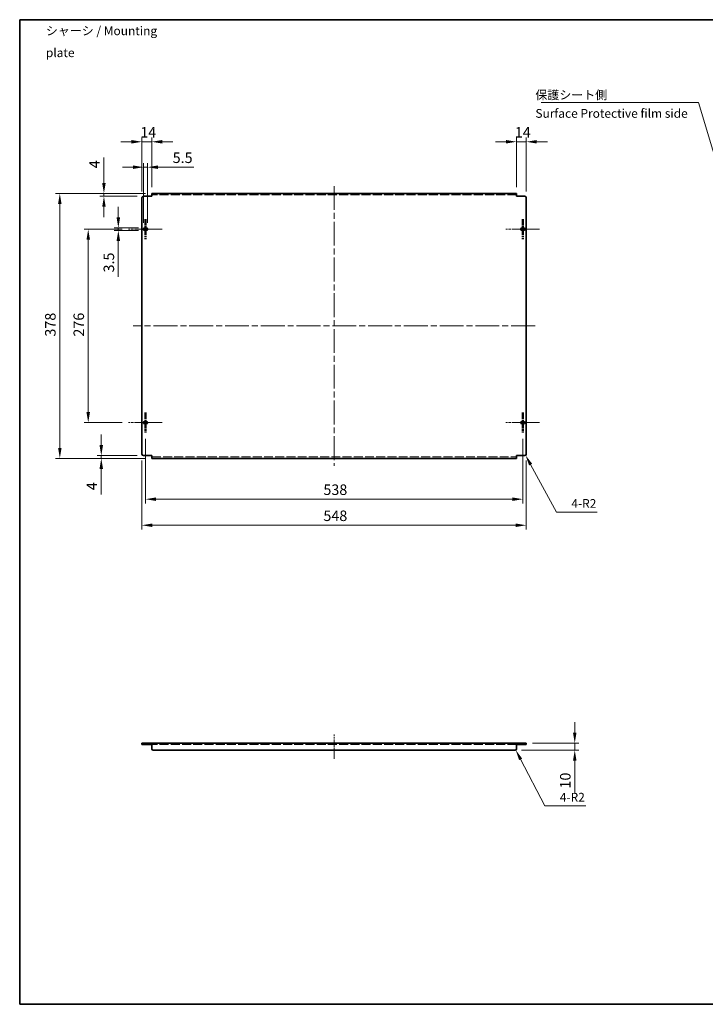
# Model space of a CAD drawing. Units: millimetres. Extents: x 87 to 4398, y 48 to 1734.
# Drawn here: x 2443 to 3420, y 48 to 1453 of the extents above; entities that cross this region are included whole.
import ezdxf

# ---------------------------------------------------------------- set-up
doc = ezdxf.new("R2010")
doc.units = ezdxf.units.MM
doc.header["$LTSCALE"] = 6
doc.linetypes.add('CHAIN', pattern=[0.3543, 0.2362, -0.0295, 0.0591, -0.0295])
doc.linetypes.add('DASHED', pattern=[0.2067, 0.1654, -0.0413])
doc.layers.get('Defpoints').update_dxf_attribs({"lineweight": 25})
for name, color, linetype, lineweight in [('Border (ISO)', 7, 'Continuous', 35), ('Center Mark (ISO)', 131, 'Continuous', 18), ('Centerline (ISO)', 131, 'Continuous', 18), ('Dimension (ISO)', 7, 'Continuous', 18), ('Hidden (ISO)', 7, 'DASHED', 18), ('Symbol (ISO)', 7, 'Continuous', 18), ('Visible (ISO)', 7, 'Continuous', 35)]:
    doc.layers.add(name, color=color, linetype=linetype, lineweight=lineweight)
doc.styles.add('Note Text (TK)', font='MS PGothic.ttf')
doc.dimstyles.new('Default - Method 1b (TK)', dxfattribs={"dimscale": 6, "dimtxt": 2.5, "dimasz": 2.5, "dimexe": 1, "dimexo": 1.5, "dimgap": 1, "dimtad": 1, "dimtoh": 1, "dimrnd": 1e-08, "dimdsep": 46, "dimtxsty": 'Note Text (TK)', "dimcen": 0.09, "dimdle": 5, "dimclrd": 100, "dimclre": 100, "dimclrt": 7, "dimadec": 1, "dimazin": 1, "dimtfac": 1, "dimtmove": 0, "dimatfit": 3, "dimfxl": 1, "dimtolj": 1, "dimlwd": -1, "dimlwe": -1, "dimarcsym": 0})
doc.dimstyles.new('Default - Method 1b (TK)$7', dxfattribs={"dimscale": 6, "dimtxt": 2.5, "dimasz": 2.5, "dimexe": 1, "dimexo": 1.5, "dimgap": 1, "dimtad": 1, "dimtoh": 1, "dimrnd": 1e-08, "dimdsep": 46, "dimtxsty": 'Note Text (TK)', "dimcen": 0.09, "dimdle": 5, "dimclrd": 100, "dimclre": 100, "dimclrt": 7, "dimadec": 1, "dimazin": 1, "dimtfac": 1, "dimtmove": 0, "dimatfit": 3, "dimfxl": 1, "dimtolj": 1, "dimlwd": -1, "dimlwe": -1, "dimarcsym": 0})

# ---------------------------------------------------------------- blocks, each defined once
blk = doc.blocks.new('図面枠 tk図枠')
at = {"layer": 'Border (ISO)'}
for p, q in [((14.5, 289), (405.5, 289)), ((14.5, 289), (14.5, 8)), ((14.5, 8), (405.5, 8))]:
    blk.add_line(p, q, dxfattribs=at)
blk = doc.blocks.new('*D33')
at = {"layer": 'Defpoints', "color": 0}
for p in [(2622.3, 863.8), (3160.3, 863.8), (2622.3, 768.8)]:
    blk.add_point(p, dxfattribs=at)
at = {"layer": 'Dimension (ISO)', "color": 100}
for p, q in [((2622.3, 854.8), (2622.3, 762.8)), ((3160.3, 854.8), (3160.3, 762.8)), ((3145.3, 768.8), (2637.3, 768.8))]:
    blk.add_line(p, q, dxfattribs=at)
for points in [[(2637.3, 771.3), (2637.3, 766.3), (2622.3, 768.8)], [(3145.3, 771.3), (3145.3, 766.3), (3160.3, 768.8)]]:
    blk.add_solid(points, dxfattribs=at)
at = {"layer": 'Dimension (ISO)', "color": 7, "insert": (2876, 782.3), "char_height": 15, "attachment_point": 4, "style": 'Note Text (TK)'}
blk.add_mtext('\\A1;538', dxfattribs=at)
blk = doc.blocks.new('*D37')
at = {"layer": 'Defpoints', "color": 0}
for p in [(2617.3, 833), (3165.3, 833), (3165.3, 731.6)]:
    blk.add_point(p, dxfattribs=at)
at = {"layer": 'Dimension (ISO)', "color": 100}
for p, q in [((2617.3, 824), (2617.3, 725.6)), ((3165.3, 824), (3165.3, 725.6)), ((2632.3, 731.6), (3150.3, 731.6))]:
    blk.add_line(p, q, dxfattribs=at)
for points in [[(2632.3, 734.1), (2632.3, 729.1), (2617.3, 731.6)], [(3150.3, 734.1), (3150.3, 729.1), (3165.3, 731.6)]]:
    blk.add_solid(points, dxfattribs=at)
at = {"layer": 'Dimension (ISO)', "color": 7, "insert": (2876, 745.1), "char_height": 15, "attachment_point": 4, "style": 'Note Text (TK)'}
blk.add_mtext('\\A1;548', dxfattribs=at)
blk = doc.blocks.new('*D38')
at = {"layer": 'Defpoints', "color": 0}
for p in [(2598.3, 1154), (2540.7, 878), (2598.3, 878)]:
    blk.add_point(p, dxfattribs=at)
at = {"layer": 'Dimension (ISO)', "color": 100}
for p, q in [((2589.3, 1154), (2534.7, 1154)), ((2540.7, 1139), (2540.7, 893)), ((2589.3, 878), (2534.7, 878))]:
    blk.add_line(p, q, dxfattribs=at)
for points in [[(2538.2, 1139), (2543.2, 1139), (2540.7, 1154)], [(2538.2, 893), (2543.2, 893), (2540.7, 878)]]:
    blk.add_solid(points, dxfattribs=at)
at = {"layer": 'Dimension (ISO)', "color": 7, "insert": (2527.2, 1000.8), "char_height": 15, "attachment_point": 4, "rotation": 90, "style": 'Note Text (TK)'}
blk.add_mtext('\\A1;276', dxfattribs=at)
blk = doc.blocks.new('*D39')
at = {"layer": 'Defpoints', "color": 0}
for p in [(2631.3, 1205), (2500.2, 827), (2631.3, 827)]:
    blk.add_point(p, dxfattribs=at)
at = {"layer": 'Dimension (ISO)', "color": 100}
for p, q in [((2622.3, 1205), (2494.2, 1205)), ((2500.2, 1190), (2500.2, 842)), ((2622.3, 827), (2494.2, 827))]:
    blk.add_line(p, q, dxfattribs=at)
for points in [[(2497.7, 1190), (2502.7, 1190), (2500.2, 1205)], [(2497.7, 842), (2502.7, 842), (2500.2, 827)]]:
    blk.add_solid(points, dxfattribs=at)
at = {"layer": 'Dimension (ISO)', "color": 7, "insert": (2486.7, 1000.8), "char_height": 15, "attachment_point": 4, "rotation": 90, "style": 'Note Text (TK)'}
blk.add_mtext('\\A1;378', dxfattribs=at)
blk = doc.blocks.new('*D40')
at = {"layer": 'Defpoints', "color": 0}
for p in [(2563.1, 1201), (2619.3, 1201), (2631.3, 1205)]:
    blk.add_point(p, dxfattribs=at)
at = {"layer": 'Dimension (ISO)', "color": 100}
for p, q in [((2563.1, 1220), (2563.1, 1256.5)), ((2622.3, 1205), (2557.1, 1205)), ((2610.3, 1201), (2557.1, 1201)), ((2563.1, 1201), (2563.1, 1205)), ((2563.1, 1186), (2563.1, 1171))]:
    blk.add_line(p, q, dxfattribs=at)
for points in [[(2560.6, 1220), (2565.6, 1220), (2563.1, 1205)], [(2560.6, 1186), (2565.6, 1186), (2563.1, 1201)]]:
    blk.add_solid(points, dxfattribs=at)
at = {"layer": 'Dimension (ISO)', "color": 7, "insert": (2549.6, 1241), "char_height": 15, "attachment_point": 4, "rotation": 90, "style": 'Note Text (TK)'}
blk.add_mtext('\\A1;4', dxfattribs=at)
blk = doc.blocks.new('*D41')
at = {"layer": 'Defpoints', "color": 0}
for p in [(2619.3, 831), (2559.3, 827), (2631.3, 827)]:
    blk.add_point(p, dxfattribs=at)
at = {"layer": 'Dimension (ISO)', "color": 100}
for p, q in [((2559.3, 846), (2559.3, 861)), ((2610.3, 831), (2553.3, 831)), ((2559.3, 831), (2559.3, 827)), ((2622.3, 827), (2553.3, 827)), ((2559.3, 812), (2559.3, 775.6))]:
    blk.add_line(p, q, dxfattribs=at)
for points in [[(2556.8, 846), (2561.8, 846), (2559.3, 831)], [(2556.8, 812), (2561.8, 812), (2559.3, 827)]]:
    blk.add_solid(points, dxfattribs=at)
at = {"layer": 'Dimension (ISO)', "color": 7, "insert": (2545.8, 781.6), "char_height": 15, "attachment_point": 4, "rotation": 90, "style": 'Note Text (TK)'}
blk.add_mtext('\\A1;4', dxfattribs=at)
blk = doc.blocks.new('*D42')
at = {"layer": 'Defpoints', "color": 0}
for p in [(2617.3, 1278.8), (2617.3, 1199), (2631.3, 1205)]:
    blk.add_point(p, dxfattribs=at)
at = {"layer": 'Dimension (ISO)', "color": 100}
for p, q in [((2602.3, 1278.8), (2587.3, 1278.8)), ((2617.3, 1208), (2617.3, 1284.8)), ((2631.3, 1278.8), (2617.3, 1278.8)), ((2631.3, 1214), (2631.3, 1284.8)), ((2646.3, 1278.8), (2661.3, 1278.8))]:
    blk.add_line(p, q, dxfattribs=at)
for points in [[(2602.3, 1281.3), (2602.3, 1276.3), (2617.3, 1278.8)], [(2646.3, 1281.3), (2646.3, 1276.3), (2631.3, 1278.8)]]:
    blk.add_solid(points, dxfattribs=at)
at = {"layer": 'Dimension (ISO)', "color": 7, "insert": (2614.9, 1292.3), "char_height": 15, "attachment_point": 4, "style": 'Note Text (TK)'}
blk.add_mtext('\\A1;14', dxfattribs=at)
blk = doc.blocks.new('*D43')
at = {"layer": 'Defpoints', "color": 0}
for p in [(3165.3, 1278.8), (3151.3, 1205), (3165.3, 1199)]:
    blk.add_point(p, dxfattribs=at)
at = {"layer": 'Dimension (ISO)', "color": 100}
for p, q in [((3136.3, 1278.8), (3121.3, 1278.8)), ((3151.3, 1214), (3151.3, 1284.8)), ((3151.3, 1278.8), (3165.3, 1278.8)), ((3165.3, 1208), (3165.3, 1284.8)), ((3180.3, 1278.8), (3195.3, 1278.8))]:
    blk.add_line(p, q, dxfattribs=at)
for points in [[(3136.3, 1281.3), (3136.3, 1276.3), (3151.3, 1278.8)], [(3180.3, 1281.3), (3180.3, 1276.3), (3165.3, 1278.8)]]:
    blk.add_solid(points, dxfattribs=at)
at = {"layer": 'Dimension (ISO)', "color": 7, "insert": (3148.9, 1292.3), "char_height": 15, "attachment_point": 4, "style": 'Note Text (TK)'}
blk.add_mtext('\\A1;14', dxfattribs=at)
blk = doc.blocks.new('*D45')
at = {"layer": 'Defpoints', "color": 0}
for p in [(2583.6, 1152.3), (2621.3, 1155.8), (2621.3, 1152.3)]:
    blk.add_point(p, dxfattribs=at)
at = {"layer": 'Dimension (ISO)', "color": 100}
for p, q in [((2583.6, 1170.8), (2583.6, 1185.8)), ((2612.3, 1155.8), (2577.6, 1155.8)), ((2612.3, 1152.3), (2577.6, 1152.3)), ((2583.6, 1155.8), (2583.6, 1152.3)), ((2583.6, 1137.3), (2583.6, 1086.3))]:
    blk.add_line(p, q, dxfattribs=at)
for points in [[(2581.1, 1170.8), (2586.1, 1170.8), (2583.6, 1155.8)], [(2581.1, 1137.3), (2586.1, 1137.3), (2583.6, 1152.3)]]:
    blk.add_solid(points, dxfattribs=at)
at = {"layer": 'Dimension (ISO)', "color": 7, "insert": (2570.1, 1092.3), "char_height": 15, "attachment_point": 4, "rotation": 90, "style": 'Note Text (TK)'}
blk.add_mtext('\\A1;3.5', dxfattribs=at)
blk = doc.blocks.new('*D46')
at = {"layer": 'Defpoints', "color": 0}
for p in [(2625.1, 1242.5), (2619.6, 1154), (2625.1, 1154)]:
    blk.add_point(p, dxfattribs=at)
at = {"layer": 'Dimension (ISO)', "color": 100}
for p, q in [((2604.6, 1242.5), (2589.6, 1242.5)), ((2619.6, 1163), (2619.6, 1248.5)), ((2619.6, 1242.5), (2625.1, 1242.5)), ((2625.1, 1163), (2625.1, 1248.5)), ((2640.1, 1242.5), (2691.1, 1242.5))]:
    blk.add_line(p, q, dxfattribs=at)
for points in [[(2604.6, 1245), (2604.6, 1240), (2619.6, 1242.5)], [(2640.1, 1245), (2640.1, 1240), (2625.1, 1242.5)]]:
    blk.add_solid(points, dxfattribs=at)
at = {"layer": 'Dimension (ISO)', "color": 7, "insert": (2661.1, 1256), "char_height": 15, "attachment_point": 4, "style": 'Note Text (TK)'}
blk.add_mtext('\\A1;5.5', dxfattribs=at)
blk = doc.blocks.new('*D47')
at = {"layer": 'Defpoints', "color": 0}
for p in [(3163.3, 833), (3164.3, 831.3)]:
    blk.add_point(p, dxfattribs=at)
at = {"layer": 'Dimension (ISO)', "color": 100}
for p, q in [((3208.2, 750.5), (3171.5, 818.1)), ((3266.5, 750.5), (3208.2, 750.5))]:
    blk.add_line(p, q, dxfattribs=at)
blk.add_solid([(3173.7, 819.3), (3169.3, 816.9), (3164.3, 831.3)], dxfattribs=at)
at = {"layer": 'Dimension (ISO)', "color": 7, "insert": (3229.6, 762.7), "char_height": 15, "attachment_point": 4, "style": 'Note Text (TK)'}
blk.add_mtext('\\A1;\\fＭＳ Ｐゴシック|b0|i0;{\\H12.4500;4-R2}', dxfattribs=at)
blk = doc.blocks.new('*D48')
at = {"layer": 'Defpoints', "color": 0}
for p in [(3149.3, 410.6), (3165.3, 420.6), (3234.4, 410.6)]:
    blk.add_point(p, dxfattribs=at)
at = {"layer": 'Dimension (ISO)', "color": 100}
for p, q in [((3234.4, 435.6), (3234.4, 450.6)), ((3158.3, 410.6), (3240.4, 410.6)), ((3174.3, 420.6), (3240.4, 420.6)), ((3234.4, 420.6), (3234.4, 410.6)), ((3234.4, 395.6), (3234.4, 349.9))]:
    blk.add_line(p, q, dxfattribs=at)
for points in [[(3231.9, 435.6), (3236.9, 435.6), (3234.4, 420.6)], [(3231.9, 395.6), (3236.9, 395.6), (3234.4, 410.6)]]:
    blk.add_solid(points, dxfattribs=at)
at = {"layer": 'Dimension (ISO)', "color": 7, "insert": (3220.9, 355.9), "char_height": 15, "attachment_point": 4, "rotation": 90, "style": 'Note Text (TK)'}
blk.add_mtext('\\A1;10', dxfattribs=at)
blk = doc.blocks.new('*D49')
at = {"layer": 'Defpoints', "color": 0}
for p in [(3149.3, 412.6), (3150.3, 410.9)]:
    blk.add_point(p, dxfattribs=at)
at = {"layer": 'Dimension (ISO)', "color": 100}
for p, q in [((3191.8, 331.2), (3157.2, 397.6)), ((3250.1, 331.2), (3191.8, 331.2))]:
    blk.add_line(p, q, dxfattribs=at)
blk.add_solid([(3159.4, 398.7), (3155, 396.4), (3150.3, 410.9)], dxfattribs=at)
at = {"layer": 'Dimension (ISO)', "color": 7, "insert": (3213.2, 343.5), "char_height": 15, "attachment_point": 4, "style": 'Note Text (TK)'}
blk.add_mtext('\\A1;\\fＭＳ Ｐゴシック|b0|i0;{\\H12.4500;4-R2}', dxfattribs=at)

msp = doc.modelspace()

# ---------------------------------------------------------------- linework, layer by layer
at = {"layer": 'Center Mark (ISO)', "linetype": 'CHAIN', "ltscale": 6.333782}
for p, q in [((2621.3354, 1168.299), (2621.3354, 1139.799)), ((2623.3354, 1168.299), (2623.3354, 1139.799)), ((3159.3354, 1168.299), (3159.3354, 1139.799)), ((3161.3354, 1168.299), (3161.3354, 1139.799)), ((2621.3354, 892.299), (2621.3354, 863.799)), ((2623.3354, 892.299), (2623.3354, 863.799)), ((3159.3354, 892.299), (3159.3354, 863.799)), ((3161.3354, 892.299), (3161.3354, 863.799))]:
    msp.add_line(p, q, dxfattribs=at)
at = {"layer": 'Center Mark (ISO)', "linetype": 'CHAIN', "ltscale": 8.722878}
for p, q in [((2637.5854, 1154.049), (2598.3354, 1154.049)), ((2646.3354, 1154.049), (2607.0854, 1154.049)), ((3175.5854, 1154.049), (3136.3354, 1154.049)), ((3184.3354, 1154.049), (3145.0854, 1154.049)), ((2637.5854, 878.049), (2598.3354, 878.049)), ((2646.3354, 878.049), (2607.0854, 878.049)), ((3175.5854, 878.049), (3136.3354, 878.049)), ((3184.3354, 878.049), (3145.0854, 878.049))]:
    msp.add_line(p, q, dxfattribs=at)
at = {"layer": 'Centerline (ISO)', "linetype": 'CHAIN', "ltscale": 23.990969}
for p, q in [((2891.3354, 1215.549), (2891.3354, 816.549)), ((3177.8354, 1016.049), (2604.8354, 1016.049))]:
    msp.add_line(p, q, dxfattribs=at)
at = {"layer": 'Centerline (ISO)', "linetype": 'CHAIN', "ltscale": 6.333782}
for p, q in [((2622.3354, 1168.299), (2622.3354, 1139.799)), ((3160.3354, 1168.299), (3160.3354, 1139.799)), ((2622.3354, 892.299), (2622.3354, 863.799)), ((3160.3354, 892.299), (3160.3354, 863.799))]:
    msp.add_line(p, q, dxfattribs=at)
at = {"layer": 'Centerline (ISO)', "linetype": 'CHAIN', "ltscale": 7.778352}
msp.add_line((2891.3354, 398.1489), (2891.3354, 433.1489), dxfattribs=at)
at = {"layer": 'Hidden (ISO)', "ltscale": 12.901145}
for p, q in [((3151.3354, 1203.049), (2631.3354, 1203.049)), ((2631.3354, 829.049), (3151.3354, 829.049)), ((3151.3354, 418.6489), (2631.3354, 418.6489))]:
    msp.add_line(p, q, dxfattribs=at)
at = {"layer": 'Hidden (ISO)', "ltscale": 0.761779}
for p, q in [((2619.5854, 420.6489), (2619.5854, 418.6489)), ((2625.0854, 420.6489), (2625.0854, 418.6489)), ((3157.5854, 420.6489), (3157.5854, 418.6489)), ((3163.0854, 420.6489), (3163.0854, 418.6489))]:
    msp.add_line(p, q, dxfattribs=at)
at = {"layer": 'Visible (ISO)'}
for p, q in [((2617.3354, 1199.049), (2617.3354, 833.049)), ((2631.3354, 1201.049), (2619.3354, 1201.049)), ((2631.3354, 1205.049), (3151.3354, 1205.049)), ((2631.3354, 1205.049), (2631.3354, 1202.649)), ((2631.3354, 1202.649), (2631.3354, 1201.049)), ((3151.3354, 1202.649), (3151.3354, 1205.049)), ((3151.3354, 1201.049), (3151.3354, 1202.649)), ((3163.3354, 1201.049), (3151.3354, 1201.049)), ((3165.3354, 833.049), (3165.3354, 1199.049)), ((2621.3354, 1155.799), (2623.3354, 1155.799)), ((2623.3354, 1152.299), (2621.3354, 1152.299)), ((3159.3354, 1155.799), (3161.3354, 1155.799)), ((3161.3354, 1152.299), (3159.3354, 1152.299)), ((2621.3354, 879.799), (2623.3354, 879.799)), ((2623.3354, 876.299), (2621.3354, 876.299)), ((3159.3354, 879.799), (3161.3354, 879.799)), ((3161.3354, 876.299), (3159.3354, 876.299)), ((2619.3354, 831.049), (2631.3354, 831.049)), ((2631.3354, 831.049), (2631.3354, 829.449)), ((2631.3354, 829.449), (2631.3354, 827.049)), ((3151.3354, 831.049), (3163.3354, 831.049)), ((3151.3354, 829.449), (3151.3354, 831.049)), ((3151.3354, 827.049), (3151.3354, 829.449)), ((3151.3354, 827.049), (2631.3354, 827.049)), ((2617.3354, 420.6489), (2619.3354, 420.6489)), ((2617.3354, 420.6489), (2617.3354, 418.6489)), ((2619.3354, 418.6489), (2617.3354, 418.6489)), ((2619.3354, 420.6489), (2631.3354, 420.6489)), ((2631.3354, 418.6489), (2619.3354, 418.6489)), ((2631.3354, 420.6489), (3151.3354, 420.6489)), ((2631.3354, 420.6489), (2631.3354, 418.2489)), ((2631.3354, 412.6489), (2631.3354, 418.2489)), ((3149.3354, 410.6489), (2633.3354, 410.6489)), ((3151.3354, 420.6489), (3163.3354, 420.6489)), ((3151.3354, 418.2489), (3151.3354, 420.6489)), ((3163.3354, 418.6489), (3151.3354, 418.6489)), ((3151.3354, 418.2489), (3151.3354, 412.6489)), ((3163.3354, 420.6489), (3165.3354, 420.6489)), ((3165.3354, 418.6489), (3163.3354, 418.6489)), ((3165.3354, 418.6489), (3165.3354, 420.6489))]:
    msp.add_line(p, q, dxfattribs=at)
for centre, radius, start, end in [((2619.3354, 1199.049), 2, 90, 180), ((3163.3354, 1199.049), 2, 0, 90), ((2621.3354, 1154.049), 1.75, 90, 270), ((2623.3354, 1154.049), 1.75, 270, 90), ((3159.3354, 1154.049), 1.75, 90, 270), ((3161.3354, 1154.049), 1.75, 270, 90), ((2621.3354, 878.049), 1.75, 90, 270), ((2623.3354, 878.049), 1.75, 270, 90), ((3159.3354, 878.049), 1.75, 90, 270), ((3161.3354, 878.049), 1.75, 270, 90), ((2619.3354, 833.049), 2, 180, 270), ((3163.3354, 833.049), 2, 270, 0), ((2633.3354, 412.6489), 2, 180, 270), ((3149.3354, 412.6489), 2, 270, 0)]:
    msp.add_arc(centre, radius, start, end, dxfattribs=at)

# ---------------------------------------------------------------- block references
at = {"xscale": 5, "yscale": 5, "zscale": 5}
msp.add_blockref('図面枠 tk図枠', (2370.5, 8), dxfattribs=at)

# ---------------------------------------------------------------- texts
at = {"layer": 'Symbol (ISO)', "color": 7, "char_height": 12.5, "style": 'Note Text (TK)'}
for s, insert, width, attachment_point, line_spacing_factor in [('\\fＭＳ Ｐゴシック|b0|i0;シャーシ / Mounting plate', (2480.3403, 1421.5122), 201.827478, 4, 1.5), ('\\fＭＳ Ｐゴシック|b0|i0;保護シート側\\P\\fＭＳ Ｐゴシック|b0|i0;Surface Protective film side', (3178.2534, 1351.9064), 217.763162, 1, 1.265217)]:
    msp.add_mtext(s, dxfattribs=dict(at, insert=insert, width=width, attachment_point=attachment_point, line_spacing_factor=line_spacing_factor))

# ---------------------------------------------------------------- dimensions: what is measured, and where the dimension line sits
at = {"layer": 'Dimension (ISO)', "color": 100}
for base, p1, p2, angle, override, picture, middle in [((2617.3354, 1278.777), (2631.3354, 1205.049), (2617.3354, 1199.049), 180, {"dimgap": 1, "dimtoh": 0, "dimdec": 2, "dimtol": 0, "dimlim": 0, "dimtp": 0, "dimtm": 0, "dimtdec": 2, "dimtofl": 1, "dimatfit": 1}, '*D42', (2624.3354, 1278.777)), ((2625.0854, 1242.5147), (2619.5854, 1154.049), (2625.0854, 1154.049), 180, {"dimgap": 1, "dimtoh": 0, "dimdec": 2, "dimtol": 0, "dimlim": 0, "dimtp": 0, "dimtm": 0, "dimtdec": 2, "dimtofl": 1, "dimatfit": 1}, '*D46', (2673.1025, 1242.5147)), ((2563.1476, 1201.049), (2631.3354, 1205.049), (2619.3354, 1201.049), 270, {"dimgap": 1, "dimtoh": 0, "dimdec": 2, "dimtol": 0, "dimlim": 0, "dimtp": 0, "dimtm": 0, "dimtdec": 2, "dimtofl": 1, "dimatfit": 1}, '*D40', (2563.1476, 1245.7791)), ((2500.1919, 827.049), (2631.3354, 1205.049), (2631.3354, 827.049), 270, {"dimgap": 1, "dimtoh": 0, "dimdec": 2, "dimtol": 0, "dimlim": 0, "dimtp": 0, "dimtm": 0, "dimtdec": 2, "dimtofl": 0, "dimatfit": 1}, '*D39', (2500.1919, 1016.049)), ((2583.5768, 1152.299), (2621.3354, 1155.799), (2621.3354, 1152.299), 90, {"dimgap": 1, "dimtoh": 0, "dimdec": 2, "dimtol": 0, "dimlim": 0, "dimtp": 0, "dimtm": 0, "dimtdec": 2, "dimtofl": 1, "dimatfit": 1}, '*D45', (2583.5768, 1104.2819)), ((2540.6992, 878.049), (2598.3354, 1154.049), (2598.3354, 878.049), 90, {"dimgap": 1, "dimtoh": 0, "dimdec": 2, "dimtol": 0, "dimlim": 0, "dimtp": 0, "dimtm": 0, "dimtdec": 2, "dimtofl": 0, "dimatfit": 1}, '*D38', (2540.6992, 1016.049)), ((2559.3354, 827.049), (2619.3354, 831.049), (2631.3354, 827.049), 270, {"dimgap": 1, "dimtoh": 0, "dimdec": 2, "dimtol": 0, "dimlim": 0, "dimtp": 0, "dimtm": 0, "dimtdec": 2, "dimtofl": 1, "dimatfit": 1}, '*D41', (2559.3354, 786.3189)), ((2622.3354, 768.799), (3160.3354, 863.799), (2622.3354, 863.799), 180, {"dimgap": 1, "dimtoh": 0, "dimdec": 2, "dimtol": 0, "dimlim": 0, "dimtp": 0, "dimtm": 0, "dimtdec": 2, "dimtofl": 0, "dimatfit": 1}, '*D33', (2891.3354, 768.799)), ((3165.3354, 731.646), (2617.3354, 833.049), (3165.3354, 833.049), 180, {"dimgap": 1, "dimtoh": 0, "dimdec": 2, "dimtol": 0, "dimlim": 0, "dimtp": 0, "dimtm": 0, "dimtdec": 2, "dimtofl": 0, "dimatfit": 1}, '*D37', (2891.3354, 731.646)), ((3234.3873, 410.6489), (3165.3354, 420.6489), (3149.3354, 410.6489), 90, {"dimgap": 1, "dimtoh": 0, "dimdec": 2, "dimtol": 0, "dimlim": 0, "dimtp": 0, "dimtm": 0, "dimtdec": 2, "dimtofl": 1, "dimatfit": 1}, '*D48', (3234.3873, 365.2739))]:
    dim = msp.add_linear_dim(base=base, p1=p1, p2=p2, angle=angle, dimstyle='Default - Method 1b (TK)', override=override, dxfattribs=at)
    dim.commit()
    dim.dimension.update_dxf_attribs({"geometry": picture, "text_midpoint": middle, "dimtype": 160})
dim = msp.add_linear_dim(base=(3165.3354, 1278.777), p1=(3151.3354, 1205.049), p2=(3165.3354, 1199.049), dimstyle='Default - Method 1b (TK)', override={"dimgap": 1, "dimtoh": 0, "dimdec": 2, "dimtol": 0, "dimlim": 0, "dimtp": 0, "dimtm": 0, "dimtdec": 2, "dimtofl": 1, "dimatfit": 1}, dxfattribs=at)
dim.commit()
dim.dimension.update_dxf_attribs({"geometry": '*D43', "text_midpoint": (3158.3354, 1278.777), "dimtype": 160})
for center, mpoint, picture, middle in [((3163.3354, 833.049), (3164.2907, 831.2919), '*D47', (3248.0492, 750.513)), ((3149.3354, 412.6489), (3150.261, 410.8759), '*D49', (3231.6819, 331.2412))]:
    dim = msp.add_radius_dim(center=center, mpoint=mpoint, text='\\fＭＳ Ｐゴシック|b0|i0;{\\H12.4500;4-<>}', dimstyle='Default - Method 1b (TK)', override={"dimgap": 1, "dimtih": 1, "dimdec": 2, "dimlfac": 1, "dimcen": 0, "dimtol": 0, "dimlim": 0, "dimtp": 0, "dimtm": 0, "dimtdec": 2, "dimtofl": 0}, dxfattribs=at)
    dim.commit()
    dim.dimension.update_dxf_attribs({"geometry": picture, "text_midpoint": middle, "dimtype": 164})

# ---------------------------------------------------------------- leaders
at = {"layer": 'Symbol (ISO)', "color": 100, "annotation_type": 0, "has_hookline": 1, "hookline_direction": 1, "text_width": 209.6591}
msp.add_leader([(3456.7187, 1181.0703), (3411.0166, 1334.9812), (3396.0166, 1334.9812)], dimstyle='Default - Method 1b (TK)$7', override={"dimgap": 0, "dimtad": 1}, dxfattribs=at)

doc.saveas('drawing.dxf')
